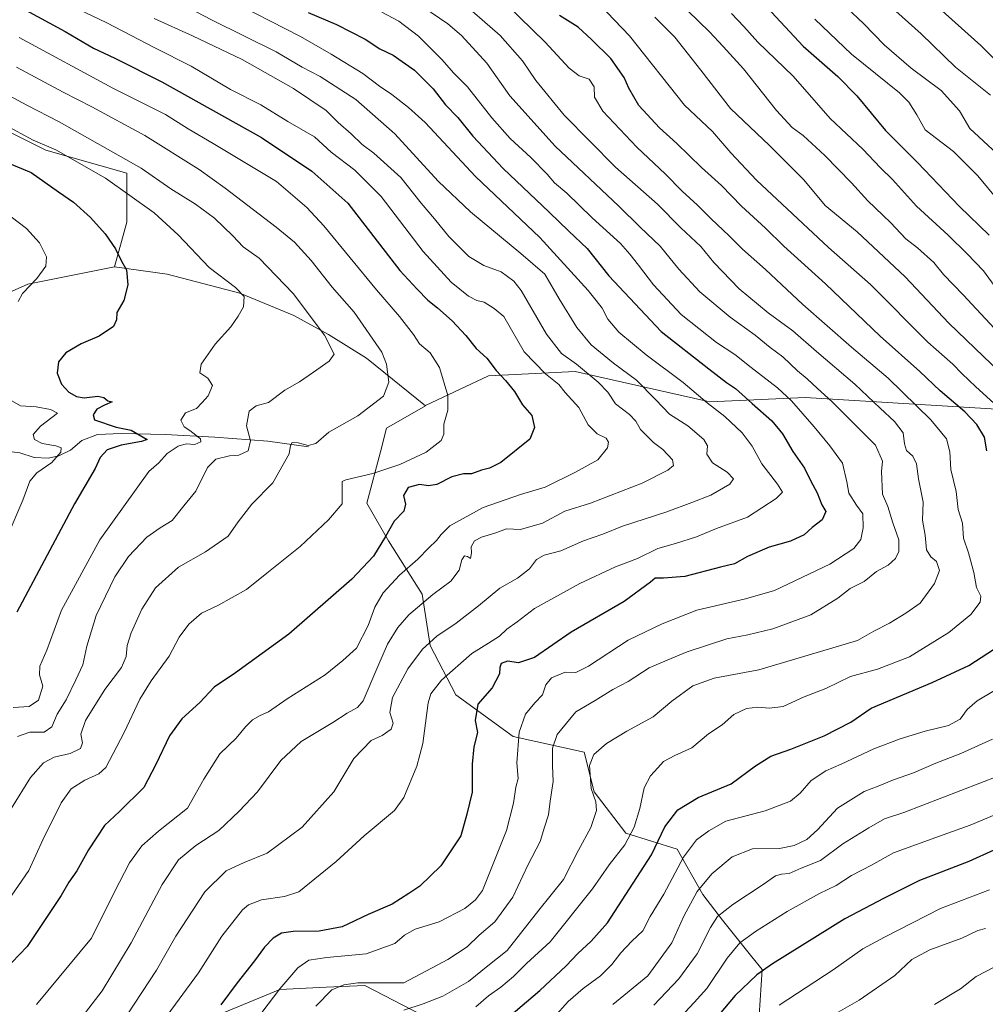
# Model space of a CAD drawing. Units: metres. Extents: x 627830 to 631283, y 4734243 to 4736620.
# Drawn here: x 628498 to 628822, y 4735092 to 4735422 of the extents above; entities that cross this region are included whole.
import ezdxf

# ---------------------------------------------------------------- set-up
doc = ezdxf.new("R2010")
doc.units = ezdxf.units.M
doc.header["$MEASUREMENT"] = 0
for name, color, linetype, lineweight in [('Arbolado forestal CxS', 92, 'Continuous', 0), ('Corriente natural lineal', 142, 'Continuous', 13), ('Curva de nivel maestra', 30, 'Continuous', 30), ('Curva de nivel normal', 30, 'Continuous', 0), ('Matorral CxS', 135, 'Continuous', 0), ('Pastizal CxS', 92, 'Continuous', 0)]:
    doc.layers.add(name, color=color, linetype=linetype, lineweight=lineweight)

msp = doc.modelspace()

# ---------------------------------------------------------------- linework, layer by layer
at = {"layer": 'Arbolado forestal CxS', "color": 92, "linetype": 'Continuous', "lineweight": 0}
for points in [[(628950.1373, 4735309.4019, 734.6352), (628935.7149, 4735319.1825, 731.5583), (628922.4324, 4735322.9005, 727.6603), (628914.6221, 4735325.0867, 724.8976), (628901.2841, 4735324.8039, 719.7766), (628888.6749, 4735320.0891, 713.7319), (628877.4287, 4735310.9561, 705.7), (628866.2495, 4735298.6483, 698.739), (628853.6803, 4735292.0285, 691.6672), (628834.6393, 4735290.9885, 683.3012), (628761.3353, 4735295.4613, 658.0372), (628729.3871, 4735294.0087, 646.3635), (628728.4662, 4735294.2169, 646.1573), (628684.3693, 4735304.1801, 634.8679), (628655.3253, 4735302.7275, 624.3426), (628634.2915, 4735292.7581, 618.1029), (628634.3122, 4735292.6545, 618.1071)], [(628745.6074, 4735083.5077, 705.4391), (628746.9303, 4735104.0129, 699.5719), (628743.4601, 4735108.3506, 697.2069), (628733.7011, 4735120.5494, 690.3327), (628727.0865, 4735129.1484, 685.7295), (628718.4876, 4735144.3619, 677.8957), (628701.2896, 4735149.6536, 669.1445), (628690.7063, 4735163.5443, 665.1623), (628687.399, 4735176.7735, 663.5807), (628663.5864, 4735182.0651, 654.1726), (628644.4041, 4735195.9558, 647.2833), (628635.8051, 4735212.4923, 639.8734), (628633.1594, 4735229.6902, 633.3509), (628621.9145, 4735247.5497, 625.096), (628614.6384, 4735260.1174, 621.7091), (628619.2686, 4735277.3153, 617.7911), (628621.253, 4735285.2529, 616.8004), (628634.3122, 4735292.6545, 618.1071), (628634.2915, 4735292.7581, 618.1029), (628655.3253, 4735302.7275, 624.3426), (628684.3693, 4735304.1801, 634.8679), (628728.4662, 4735294.2169, 646.1573), (628729.3871, 4735294.0087, 646.3635), (628761.3353, 4735295.4613, 658.0372), (628834.6393, 4735290.9885, 683.3012)], [(628634.3122, 4735292.6545, 618.1071), (628621.253, 4735285.2529, 616.8004), (628619.2686, 4735277.3153, 617.7911), (628614.6384, 4735260.1174, 621.7091), (628621.9145, 4735247.5497, 625.096), (628633.1594, 4735229.6902, 633.3509), (628635.8051, 4735212.4923, 639.8734), (628644.4041, 4735195.9558, 647.2833), (628663.5864, 4735182.0651, 654.1726), (628687.399, 4735176.7735, 663.5807), (628690.7063, 4735163.5443, 665.1623), (628701.2896, 4735149.6536, 669.1445), (628718.4876, 4735144.3619, 677.8957), (628727.0865, 4735129.1484, 685.7295), (628733.7011, 4735120.5494, 690.3327), (628743.4601, 4735108.3506, 697.2069), (628746.9303, 4735104.0129, 699.5719), (628745.6074, 4735083.5077, 705.4391)], [(628566.3519, 4735089.4608, 650.3364), (628585.5342, 4735097.3983, 654.5177), (628601.0584, 4735098.1204, 658.729), (628613.977, 4735098.7212, 659.8989), (628633.1594, 4735088.7993, 665.8075)], [(628633.1594, 4735088.7993, 665.8075), (628613.977, 4735098.7212, 659.8989), (628601.0584, 4735098.1204, 658.729), (628585.5342, 4735097.3983, 654.5177), (628566.3519, 4735089.4608, 650.3364)]]:
    msp.add_polyline3d(points, dxfattribs=at)
at = {"layer": 'Corriente natural lineal', "color": 142, "linetype": 'Continuous', "lineweight": 13}
msp.add_polyline3d([(628595.1201, 4735278.9901, 615.0422), (628581.5001, 4735280.8801, 612.2547), (628563.7301, 4735282.1901, 607.1597), (628547.1701, 4735283.0701, 603.4808), (628532.4001, 4735283.4101, 600.1761), (628524.5301, 4735283.0701, 598.5805), (628519.2201, 4735281.1401, 597.5202), (628515.4701, 4735277.8601, 596.2289), (628511.6201, 4735275.9101, 595.7374), (628508.1301, 4735275.2201, 595.2266), (628503.3601, 4735275.3601, 593.7677), (628498.5501, 4735277.0101, 591.5683), (628494.1701, 4735277.4901, 589.7993)], dxfattribs=at)
at = {"layer": 'Curva de nivel maestra', "color": 30, "linetype": 'Continuous', "lineweight": 30, "flags": 128}
for points, elevation in [([(628499.07, 4735425.8401), (628513.64, 4735417.9201), (628523.22, 4735412.3701), (628530.26, 4735409.0801), (628545.99, 4735401.0901), (628579.42, 4735382.5301), (628596.24, 4735371.1901), (628608.33, 4735360.5501), (628625.68, 4735337.9501), (628631.44, 4735331.7501), (628635.01, 4735328.0801), (628638.31, 4735325.5301), (628643.21, 4735321.1401), (628647.72, 4735316.2401), (628651.27, 4735311.8701), (628654.74, 4735308.6701), (628657.89, 4735304.5001), (628661.09, 4735301.2201), (628664.08, 4735297.4501), (628666.77, 4735293.0601), (628669.86, 4735289.4401), (628670.76, 4735285.4201), (628669.18, 4735281.5801), (628659.47, 4735273.6901), (628655.7, 4735271.8101), (628653.04, 4735271.1601), (628649.7, 4735269.9501), (628647.04, 4735269.9701), (628643.05, 4735268.9801), (628638.1, 4735266.3601), (628635.24, 4735265.9101), (628632.24, 4735266.4201), (628628.5, 4735265.3501), (628626.94, 4735262.7001), (628627.54, 4735259.8201), (628627, 4735257.4201), (628623.76, 4735254.0701), (628620.9, 4735248.9501), (628616.82, 4735242.3401), (628609.57, 4735234.7301), (628588.52, 4735216.2601), (628570.64, 4735203.3301), (628563.52, 4735198.5001), (628558.81, 4735193.4601), (628552.74, 4735187.9601), (628548.62, 4735182.3101), (628544.08, 4735172.6401), (628540.07, 4735164.9701), (628531.89, 4735156.9501), (628526.84, 4735152.2101), (628521.46, 4735144.0601), (628517.57, 4735137.0901), (628514.96, 4735133.3001), (628512.4, 4735128.8301), (628501, 4735111.7301), (628490.63, 4735101.0701)], 625), ([(628747.02, 4735427.6401), (628760.69, 4735413.0401), (628772.21, 4735402.9401), (628778.62, 4735396.4401), (628788.21, 4735384.7901), (628798.88, 4735374.1501), (628812.96, 4735359.3701), (628822.89, 4735349.7601)], 700), ([(628594.98, 4735424.3401), (628604.53, 4735420.3201), (628614.11, 4735415.3801), (628618.94, 4735412.2101), (628623.43, 4735410.0401), (628630.64, 4735405.0701), (628636.88, 4735398.8201), (628640.97, 4735393.4601), (628645.08, 4735389.2201), (628650.16, 4735382.9501), (628660.28, 4735372.1701), (628675.7, 4735357.4601), (628682.2, 4735351.1301), (628688.42, 4735345.3601), (628695.67, 4735336.2301), (628713.14, 4735317.5501), (628729.08, 4735305.0401), (628735.04, 4735300.5401), (628738.02, 4735298.5401), (628743.58, 4735293.4801), (628750.12, 4735287.7201), (628753.74, 4735283.3401), (628757.18, 4735277.4101), (628761.09, 4735271.8501), (628763.23, 4735267.4501), (628765.29, 4735263.5601), (628766.87, 4735259.5601), (628768.26, 4735257.3201), (628766.95, 4735254.5201), (628763.7, 4735251.9401), (628760.98, 4735249.5501), (628756.46, 4735247.3901), (628749.31, 4735245.3901), (628742.04, 4735242.2401), (628737.69, 4735239.8701), (628732.98, 4735238.7201), (628721.02, 4735235.5401), (628713.87, 4735235.0601), (628711.16, 4735235.0301), (628709.6, 4735233.6401), (628700.7, 4735227.2201), (628683.04, 4735216.9601), (628670.7, 4735208.4601), (628665.37, 4735206.6401), (628661.7, 4735207.2601), (628659.64, 4735206.4401), (628659.1, 4735205.1601), (628659, 4735203.0301), (628656.58, 4735198.3601), (628651.75, 4735192.8101), (628650.91, 4735187.3601), (628651.68, 4735183.3401), (628650.5, 4735178.6201), (628649.84, 4735172.7701), (628649.86, 4735163.4601), (628648.15, 4735156.0901), (628646.1, 4735148.7801), (628639.37, 4735138.8001), (628632.37, 4735131.9401), (628628.72, 4735129.4601), (628623.11, 4735125.9201), (628615.13, 4735122.4901), (628606.34, 4735118.3701), (628598.67, 4735116.9401), (628590.04, 4735116.8301), (628586.07, 4735116.2001), (628583.31, 4735114.5101), (628580.39, 4735111.4901), (628577.1, 4735106.9701), (628571.2, 4735099.6401), (628565.78, 4735092.2101)], 650), ([(628822.07, 4735277.6501), (628821.27, 4735282.1801), (628818.71, 4735286.4701), (628814.76, 4735290.6501), (628806.5, 4735297.7601), (628799.7, 4735304.1901), (628786.37, 4735316.0101), (628768.16, 4735333.5501), (628754.16, 4735346.1201), (628748, 4735352.1401), (628740, 4735359.4601), (628733.35, 4735366.4301), (628726.63, 4735372.4301), (628718.36, 4735380.4801), (628712.6, 4735385.6901), (628705.69, 4735393.1501), (628702.27, 4735398.9701), (628700.78, 4735402.5401), (628696.27, 4735408.8901), (628689.79, 4735415.2401), (628685.4, 4735419.3801), (628679.08, 4735423.3501)], 675), ([(628495.05, 4735373.8201), (628502.37, 4735370.7701), (628511.42, 4735364.2701), (628516.44, 4735360.8701), (628522.19, 4735355.7401), (628527.12, 4735350.2801), (628530.5, 4735345.2101), (628532.56, 4735341.1601), (628534.22, 4735338.1601), (628534.63, 4735333.1801), (628533.31, 4735327.9001), (628531.02, 4735323.9401), (628530.92, 4735321.4901), (628529.82, 4735319.2701), (628525.02, 4735315.9701), (628519.09, 4735313.4201), (628513.94, 4735310.4101), (628511.44, 4735307.4201), (628511.04, 4735303.6401), (628512.48, 4735299.8901), (628514.91, 4735297.3101), (628517.46, 4735295.8001), (628520.08, 4735295.3701), (628524.59, 4735295.9501), (628526.64, 4735295.4801), (628527.95, 4735294.3301), (628529.44, 4735293.9901), (628526.82, 4735292.9101), (628524.33, 4735291.5601), (628523.08, 4735289.6401), (628523.5, 4735287.9701), (628530.74, 4735285.6001), (628535.74, 4735284.5901), (628541.08, 4735281.4801), (628539.27, 4735280.7201), (628532.39, 4735279.5601), (628527.74, 4735277.9301), (628525.46, 4735275.3801), (628523.74, 4735271.7401), (628516.8, 4735259.8501), (628497.56, 4735223.6401)], 600), ([(628662.15, 4735088.2601), (628672.48, 4735097.0001), (628681.34, 4735105.2601), (628685.24, 4735109.4301), (628689.67, 4735113.5001), (628695.14, 4735119.6801), (628709.94, 4735142.4101), (628714.39, 4735151.8201), (628718.66, 4735157.4401), (628725.56, 4735161.6401), (628736.57, 4735166.1901), (628744.74, 4735172.1901), (628749.8, 4735175.4601), (628756.49, 4735177.8001), (628767.69, 4735182.2101), (628776.63, 4735186.8201), (628783.37, 4735191.4701), (628803.84, 4735200.1401), (628816.03, 4735205.8501), (628826.59, 4735212.6101)], 675), ([(628824.45, 4735143.9801), (628816.03, 4735140.2501), (628799.57, 4735133.8701), (628787.7, 4735127.9701), (628774.57, 4735120.9701), (628750.42, 4735105.9901), (628745.11, 4735102.2801), (628737.84, 4735095.3701), (628725.4, 4735080.5201)], 700)]:
    msp.add_lwpolyline(points, dxfattribs=dict(at, elevation=elevation))
at = {"layer": 'Curva de nivel normal', "color": 30, "linetype": 'Continuous', "lineweight": 0, "flags": 128}
for points, elevation in [([(628544.48, 4735431.4101), (628562.86, 4735421.8001), (628584.27, 4735411.2101), (628593.02, 4735406.0201), (628599, 4735402.8801), (628610.92, 4735395.2601), (628624, 4735383.7701), (628638.53, 4735367.9301), (628649.35, 4735357.5601), (628666.13, 4735343.6701), (628674.17, 4735336.7701), (628679.05, 4735328.4801), (628684.92, 4735318.9401), (628689.72, 4735313.1601), (628697.22, 4735306.9601), (628704.9, 4735301.2401), (628711.36, 4735294.7001), (628715.88, 4735289.8701), (628722.06, 4735286.0101), (628727.44, 4735281.4601), (628728.64, 4735279.2701), (628728.44, 4735276.5001), (628730.26, 4735273.6401), (628735.16, 4735270.4501), (628737.37, 4735268.2201), (628736.1, 4735266.5001), (628729.7, 4735262.8501), (628723.37, 4735260.3801), (628715.04, 4735257.2601), (628700.17, 4735252.4601), (628693.56, 4735249.7101), (628687.12, 4735247.4801), (628679.52, 4735244.2101), (628674, 4735242.7501), (628671.42, 4735241.2501), (628669.05, 4735238.1801), (628665.04, 4735234.9901), (628659.17, 4735231.6401), (628652.06, 4735225.7601), (628644.5, 4735219.9701), (628638.06, 4735215.6401), (628633.26, 4735211.3101), (628628.39, 4735204.6401), (628623.26, 4735195.0701), (628622.31, 4735190.1001), (628623.43, 4735186.5501), (628622.83, 4735184.5001), (628619.79, 4735182.3701), (628616.06, 4735180.6901), (628610.34, 4735174.6401), (628603.55, 4735163.5601), (628593.03, 4735151.6401), (628581.32, 4735142.9401), (628573.56, 4735139.8401), (628567.54, 4735137.1301), (628560.41, 4735130.0201), (628550.77, 4735115.2501), (628544.29, 4735103.8301), (628534.44, 4735088.8801)], 640), ([(628567.07, 4735429.3401), (628592.4, 4735416.3301), (628602.76, 4735410.3701), (628613.32, 4735403.9201), (628618.88, 4735399.6401), (628623.02, 4735396.9101), (628628.57, 4735392.5601), (628634.13, 4735387.5601), (628651, 4735369.4801), (628672.51, 4735349.0201), (628688.74, 4735331.3301), (628691.33, 4735327.8901), (628693.4, 4735325.3601), (628695.28, 4735321.7201), (628698.91, 4735317.3001), (628708.16, 4735309.7701), (628720.53, 4735300.5501), (628728.55, 4735293.6901), (628734.41, 4735289.1501), (628740.25, 4735283.6901), (628743.55, 4735279.2401), (628746.85, 4735273.2701), (628752.1, 4735266.5001), (628753.68, 4735263.8401), (628751.58, 4735261.6901), (628742.07, 4735255.3801), (628731.6, 4735251.6301), (628724.9, 4735248.8501), (628717.88, 4735246.5901), (628711.98, 4735245.0001), (628705.22, 4735241.6501), (628697.89, 4735238.7701), (628685.91, 4735233.2801), (628670.74, 4735224.8801), (628664.97, 4735220.3801), (628661.51, 4735217.9201), (628659, 4735215.6101), (628655.36, 4735213.2201), (628649.8, 4735209.7601), (628639.67, 4735200.9401), (628636.04, 4735196.3301), (628635.15, 4735193.3101), (628633.39, 4735179.6401), (628631.36, 4735172.1401), (628627.04, 4735161.6401), (628623.88, 4735157.2601), (628613.7, 4735148.8101), (628604.36, 4735140.2001), (628591.84, 4735130.0801), (628587.11, 4735128.4501), (628579.34, 4735127.3801), (628575.05, 4735125.6901), (628573.04, 4735124.0501), (628566.14, 4735115.2401), (628558.33, 4735102.9701), (628546.58, 4735086.9601)], 645), ([(628597.52, 4735091.8001), (628602.98, 4735097.2201), (628606.96, 4735098.9501), (628611.64, 4735099.6201), (628627.04, 4735099.6401), (628641.78, 4735107.4001), (628648.23, 4735111.6401), (628652.22, 4735115.5601), (628657.52, 4735120.0101), (628663.52, 4735128.2301), (628668.56, 4735138.9401), (628672.64, 4735146.8601), (628674.04, 4735151.6701), (628675.38, 4735155.8601), (628675.95, 4735160.3601), (628676.96, 4735166.9701), (628676.76, 4735172.1901), (628676.74, 4735178.1301), (628678.38, 4735182.7501), (628684.56, 4735190.2801), (628691.08, 4735194.1001), (628697, 4735197.7901), (628702.12, 4735200.4301), (628709.16, 4735204.9601), (628715.09, 4735207.6001), (628721.8, 4735210.4001), (628735.09, 4735214.7601), (628742.17, 4735216.1101), (628750.54, 4735218.0901), (628763.26, 4735222.7501), (628772.26, 4735228.3601), (628776.38, 4735231.5101), (628781.08, 4735233.8701), (628785.19, 4735237.2201), (628789.06, 4735239.3801), (628791.54, 4735241.5801), (628792.64, 4735243.9501), (628792.68, 4735247.8901), (628790.67, 4735253.5801), (628788.93, 4735259.0201), (628787.18, 4735263.1601), (628786.82, 4735270.7301), (628787.2, 4735274.1701), (628784.8, 4735279.5101), (628770.26, 4735294.1601), (628765.42, 4735298.5101), (628762, 4735301.7201), (628758.77, 4735304.3701), (628753.85, 4735309.1201), (628749.65, 4735312.2501), (628744.53, 4735316.3001), (628736.2, 4735322.3301), (628726.04, 4735330.8201), (628719, 4735338.4601), (628712.83, 4735346.1801), (628706.15, 4735352.5201), (628698.97, 4735359.5001), (628677.65, 4735379.6401), (628662.51, 4735396.3801), (628654.76, 4735407.3601), (628646.33, 4735416.6001), (628641.79, 4735420.5601), (628628.1, 4735429.8701)], 660), ([(628644.64, 4735429.4201), (628659.3, 4735416.6501), (628666.76, 4735408.1101), (628671.16, 4735401.5201), (628680.7, 4735390.0001), (628697.82, 4735372.5101), (628711.88, 4735360.2201), (628719.7, 4735352.2801), (628726.4, 4735346.0501), (628730.73, 4735340.6201), (628739.24, 4735331.8401), (628748.91, 4735323.8401), (628757.17, 4735317.8401), (628765.08, 4735310.8601), (628777.96, 4735299.9101), (628786.38, 4735291.8701), (628791.18, 4735287.4801), (628794.11, 4735283.6201), (628794.54, 4735279.9701), (628795.27, 4735277.6901), (628797.39, 4735275.8401), (628798.59, 4735273.2601), (628799.23, 4735268.2601), (628800.81, 4735260.4101), (628800.56, 4735254.4201), (628801.5, 4735249.4501), (628801.94, 4735244.5101), (628803.41, 4735242.1101), (628805.27, 4735240.5701), (628806.32, 4735237.6001), (628804.64, 4735233.2601), (628799.82, 4735226.7101), (628794.99, 4735223.3101), (628789.5, 4735219.9701), (628784.26, 4735217.3101), (628778.82, 4735214.1201), (628745.86, 4735204.3101), (628730.92, 4735201.5901), (628723.76, 4735198.9901), (628716.69, 4735193.8101), (628710.43, 4735188.6501), (628701.63, 4735183.8101), (628694.87, 4735179.6401), (628690.56, 4735175.9701), (628689.2, 4735172.3101), (628689.7, 4735164.6701), (628691.22, 4735160.1401), (628691.45, 4735157.2501), (628689.64, 4735151.5301), (628685.44, 4735143.9701), (628680.4, 4735134.1401), (628672.24, 4735123.9701), (628661.58, 4735110.3901), (628655.18, 4735105.3201), (628648.7, 4735100.0101), (628640.04, 4735095.1601), (628633.44, 4735092.6201), (628626.98, 4735090.4901)], 665), ([(628718.37, 4735428.5801), (628729.31, 4735417.8901), (628733.93, 4735412.9401), (628740.64, 4735405.4601), (628751.67, 4735391.5001), (628757.02, 4735385.8501), (628760.64, 4735383.1701), (628767.88, 4735376.5001), (628776.78, 4735367.3501), (628782.33, 4735361.2801), (628789.82, 4735354.0601), (628795.02, 4735348.5601), (628798.86, 4735345.5601), (628804.39, 4735340.6201), (628807.57, 4735336.6501), (628814.22, 4735329.8701), (628826.1, 4735316.9701)], 690), ([(628801.8, 4735429.8101), (628820.15, 4735413.2301), (628830.1, 4735403.0901)], 720), ([(628518.08, 4735425.4301), (628527.63, 4735420.8501), (628543.7, 4735412.4501), (628555.85, 4735406.3201), (628568.99, 4735398.6001), (628579.21, 4735393.4301), (628588.22, 4735387.8301), (628597.14, 4735382.6601), (628602.66, 4735377.6001), (628610.62, 4735371.5501), (628619.39, 4735362.7201), (628633.46, 4735344.3201), (628642.89, 4735334.0801), (628648.68, 4735329.3901), (628651.42, 4735327.9301), (628653.91, 4735327.4301), (628657.24, 4735325.3001), (628660.49, 4735322.5401), (628667.25, 4735310.7501), (628674.46, 4735303.4301), (628678.86, 4735299.7801), (628681.03, 4735297.1101), (628685.6, 4735292.1601), (628688.75, 4735286.3701), (628691.7, 4735283.3701), (628694.76, 4735281.8601), (628695.52, 4735280.5701), (628695.15, 4735278.6901), (628691.98, 4735274.5801), (628684.52, 4735270.5401), (628674.36, 4735265.4901), (628666.02, 4735263.0301), (628653.52, 4735258.6801), (628642.36, 4735252.5701), (628639.55, 4735249.6401), (628637.99, 4735247.6201), (628635.35, 4735245.2101), (628631.72, 4735241.3801), (628625.57, 4735236.0501), (628620.12, 4735230.0801), (628617.32, 4735225.3101), (628615.1, 4735219.1401), (628611.22, 4735211.6301), (628606.65, 4735207.4701), (628600.73, 4735202.6401), (628587.96, 4735194.6401), (628581.78, 4735190.2401), (628578.94, 4735189.0501), (628576.34, 4735187.5801), (628574.02, 4735185.3101), (628570.88, 4735181.5201), (628565.46, 4735176.2101), (628560.12, 4735167.8001), (628554.68, 4735158.0401), (628544.98, 4735150.3101), (628539.4, 4735145.4101), (628535.23, 4735139.7201), (628530.16, 4735130.0601), (628522.56, 4735114.5801), (628504.1, 4735092.3701)], 630), ([(628661.39, 4735426.9901), (628674.32, 4735414.3701), (628682.36, 4735405.6801), (628685.7, 4735403.1501), (628689, 4735402.0001), (628690.76, 4735399.4201), (628690.83, 4735395.9601), (628693.59, 4735391.3201), (628705.03, 4735379.3001), (628714.62, 4735370.2201), (628720.21, 4735364.4801), (628725.25, 4735359.8801), (628729.86, 4735355.2301), (628735.94, 4735349.5701), (628740.3, 4735345.1601), (628748.04, 4735338.2801), (628760.56, 4735326.5601), (628776.8, 4735312.3601), (628789.06, 4735301.9101), (628803.34, 4735288.0001), (628808.61, 4735281.6401), (628809.71, 4735277.3301), (628810.04, 4735271.3901), (628811.81, 4735263.9901), (628812.55, 4735257.9701), (628813.97, 4735253.3801), (628814.29, 4735248.3801), (628815.94, 4735243.5501), (628817.78, 4735236.8901), (628818.65, 4735231.9301), (628820.05, 4735228.9801), (628819.9, 4735227.0201), (628816.79, 4735222.8301), (628809.34, 4735216.8301), (628796.18, 4735208.6501), (628785.52, 4735204.5901), (628776.5, 4735202.1101), (628768.26, 4735198.1401), (628760.99, 4735195.2801), (628754, 4735192.1301), (628749.37, 4735191.5001), (628745.44, 4735191.9001), (628741.66, 4735191.4001), (628737.49, 4735189.3901), (628733.55, 4735185.9901), (628729.01, 4735182.9501), (628723.35, 4735178.2401), (628717.7, 4735175.6701), (628713.87, 4735173.6501), (628712.03, 4735171.5201), (628709.51, 4735168.8301), (628707.4, 4735164.8601), (628706.02, 4735157.9701), (628704.06, 4735151.6801), (628700.94, 4735145.8001), (628695.76, 4735139.0401), (628690.1, 4735131.1001), (628676, 4735113.2901), (628668.12, 4735106.0801), (628663.72, 4735101.7001), (628659.46, 4735098.1001), (628655.3, 4735095.2901), (628651.08, 4735091.5901)], 670), ([(628692.55, 4735427.0501), (628702.51, 4735416.5201), (628720.95, 4735393.3601), (628730.28, 4735384.4601), (628736.41, 4735377.3301), (628745.07, 4735368.2401), (628769.14, 4735345.6801), (628783.19, 4735333.2701), (628802.38, 4735314.0301), (628810.7, 4735306.6701), (628813.72, 4735303.4601), (628818.44, 4735299.0501), (628826.92, 4735291.3601)], 680), ([(628833.11, 4735369.9901), (628816.42, 4735385.5201), (628812.95, 4735391.4101), (628806.8, 4735398.2001), (628796.75, 4735405.7101), (628787.78, 4735413.5501), (628780.94, 4735420.5401), (628775.03, 4735426.1201)], 710), ([(628543.53, 4735422.2901), (628556.3, 4735416.5501), (628572.92, 4735408.5401), (628590.12, 4735398.8401), (628601.04, 4735391.5501), (628605.06, 4735387.5401), (628609.36, 4735383.7601), (628613.07, 4735380.1901), (628616.94, 4735377.2201), (628625.98, 4735369.0801), (628632.84, 4735360.4701), (628637.25, 4735355.2901), (628642.04, 4735349.3401), (628648.77, 4735342.6901), (628653.78, 4735339.6601), (628659.64, 4735337.5601), (628663.85, 4735334.4501), (628666.32, 4735331.2601), (628674.74, 4735316.6701), (628679.75, 4735310.2601), (628684.8, 4735306.6801), (628692.09, 4735300.6001), (628695.28, 4735297.2201), (628697.83, 4735293.4001), (628702.54, 4735289.7901), (628704.6, 4735287.5501), (628706.22, 4735284.7301), (628710.56, 4735280.4101), (628713.73, 4735278.0401), (628716.97, 4735274.5701), (628717.25, 4735272.7101), (628715.31, 4735271.1401), (628706.79, 4735266.8201), (628689.47, 4735260.1501), (628680.89, 4735257.4401), (628673.37, 4735253.4101), (628666.04, 4735251.3601), (628661.42, 4735251.5801), (628657.43, 4735250.1201), (628653.06, 4735248.7901), (628650.7, 4735247.4701), (628649.56, 4735245.5301), (628649.69, 4735243.4701), (628649.28, 4735241.5701), (628648.34, 4735242.3101), (628647.36, 4735242.4801), (628646.45, 4735241.1401), (628645.5, 4735237.7101), (628642.78, 4735234.0301), (628636.7, 4735229.5401), (628628.7, 4735222.8001), (628625.04, 4735218.5601), (628621.61, 4735212.8801), (628618.37, 4735205.4601), (628613.4, 4735193.9201), (628611.47, 4735191.7301), (628608.07, 4735189.8101), (628603.31, 4735186.6801), (628592.66, 4735180.3101), (628585.83, 4735174.0301), (628578.06, 4735163.5501), (628571.93, 4735157.0901), (628565.1, 4735150.5301), (628557.38, 4735145.5501), (628551.66, 4735140.7101), (628546.18, 4735132.4801), (628535.74, 4735112.9401), (628526.04, 4735096.9601), (628518.29, 4735086.7801)], 635), ([(628619.66, 4735424.4101), (628625.37, 4735421.4701), (628631.98, 4735416.4401), (628639.81, 4735408.4401), (628643.65, 4735404.0801), (628648.37, 4735399.4601), (628656.49, 4735389.1101), (628662.61, 4735382.1501), (628669.55, 4735375.7601), (628674.96, 4735370.2601), (628677.48, 4735367.3601), (628681.6, 4735363.8701), (628690, 4735355.6101), (628699.52, 4735346.9901), (628702.62, 4735343.4101), (628705.58, 4735339.7901), (628710.52, 4735333.2401), (628719.81, 4735323.2301), (628731.7, 4735313.9201), (628737.73, 4735309.8201), (628743.2, 4735305.4701), (628752.11, 4735298.7101), (628756.73, 4735294.3701), (628764.32, 4735285.6401), (628769.54, 4735279.3101), (628773.8, 4735273.5501), (628775.31, 4735267.3001), (628775.94, 4735263.5201), (628778.53, 4735259.4701), (628780.58, 4735256.5901), (628780.78, 4735251.9001), (628779.95, 4735247.9701), (628777.58, 4735244.9701), (628769.56, 4735239.7301), (628751.04, 4735230.9401), (628741.37, 4735228.1301), (628725.07, 4735224.3201), (628713.48, 4735219.7601), (628702.12, 4735214.2301), (628688.81, 4735205.5501), (628684.57, 4735203.4501), (628681.03, 4735203.5601), (628676.46, 4735201.7201), (628674.56, 4735199.3101), (628673.46, 4735195.9701), (628670.86, 4735193.3101), (628667.76, 4735189.5101), (628665.58, 4735183.4401), (628664.82, 4735173.1701), (628665.28, 4735167.9701), (628664.54, 4735165.0701), (628663.73, 4735159.6901), (628661.35, 4735150.5901), (628653.38, 4735130.5001), (628651.04, 4735127.4201), (628647.4, 4735124.5301), (628638.82, 4735120.0401), (628630.76, 4735117.5101), (628627.25, 4735115.5501), (628623.98, 4735112.8001), (628614.37, 4735109.3501), (628601.31, 4735108.0401), (628595.26, 4735107.1301), (628591.52, 4735104.5801), (628585.49, 4735097.5601), (628579.47, 4735089.6301)], 655), ([(628710.98, 4735422.7101), (628717.66, 4735416.1201), (628726.4, 4735405.0701), (628736.35, 4735392.2101), (628749.39, 4735379.7901), (628760.92, 4735368.3401), (628768.01, 4735359.7801), (628778.67, 4735350.8801), (628794.76, 4735335.8301), (628809.36, 4735320.3201), (628820.97, 4735309.2201), (628825.95, 4735304.5601)], 685), ([(628736.68, 4735423.9701), (628740.84, 4735419.6601), (628745.48, 4735414.3901), (628757.31, 4735403.0401), (628769.66, 4735388.8801), (628780.56, 4735378.5601), (628786.54, 4735372.3901), (628790.51, 4735368.4301), (628798.58, 4735359.5401), (628809.18, 4735349.7801), (628815.53, 4735343.5101), (628820.97, 4735337.8701), (628825.41, 4735331.6801)], 695), ([(628764.5, 4735422.1001), (628776.8, 4735410.4101), (628792.86, 4735397.4901), (628796.01, 4735394.3401), (628798.67, 4735390.0301), (628801.5, 4735385.0301), (628810.95, 4735377.8601), (628819.06, 4735369.6601), (628826.1, 4735361.1701)], 705), ([(628791.6, 4735424.8201), (628800.12, 4735417.1901), (628811.59, 4735406.0401), (628823.35, 4735396.6301)], 715), ([(628498.26, 4735415.9601), (628529.69, 4735398.9601), (628547.31, 4735390.1401), (628554.89, 4735385.3901), (628563.24, 4735380.5301), (628571, 4735375.7801), (628584.4, 4735367.8001), (628594.54, 4735359.0501), (628600.22, 4735352.9401), (628617.87, 4735331.4801), (628625.54, 4735322.5401), (628630.22, 4735316.5301), (628632.3, 4735313.4401), (628635.85, 4735310.4101), (628638.91, 4735305.5101), (628641.71, 4735296.1901), (628641.78, 4735291.2401), (628640.42, 4735286.5701), (628640.44, 4735283.2401), (628639.46, 4735281.0901), (628634.51, 4735277.1401), (628625.7, 4735273.0501), (628616.7, 4735270.0901), (628607.56, 4735267.9001), (628606.39, 4735267.3901), (628606.44, 4735265.6501), (628606.44, 4735259.8801), (628601.84, 4735254.5701), (628592.32, 4735245.6401), (628581.22, 4735236.6401), (628574.33, 4735231.2001), (628564.76, 4735225.9001), (628559.27, 4735223.3201), (628555.03, 4735219.6701), (628551.82, 4735215.3101), (628548.49, 4735208.9701), (628542.5, 4735200.6901), (628538.73, 4735194.5001), (628533.43, 4735183.3601), (628527.32, 4735171.6401), (628524.93, 4735169.5601), (628520.27, 4735167.4401), (628515.75, 4735164.5701), (628512.37, 4735159.8201), (628506.24, 4735147.4801), (628501.53, 4735137.1801), (628494.58, 4735127.1901)], 620), ([(628497.39, 4735405.9901), (628513, 4735397.6101), (628522.65, 4735392.8001), (628540.32, 4735383.1101), (628558.55, 4735371.7801), (628567.28, 4735365.5501), (628584.32, 4735352.4801), (628590.48, 4735347.4401), (628596, 4735341.3001), (628603.02, 4735332.3901), (628610.45, 4735324.0801), (628619.61, 4735310.7001), (628621.21, 4735306.6801), (628621.96, 4735300.6501), (628620.19, 4735295.9701), (628611.64, 4735289.3101), (628601.98, 4735283.9301), (628597.53, 4735280.0401), (628595.04, 4735279.4001), (628591.7, 4735280.3401), (628589.63, 4735280.4401), (628589.08, 4735279.3801), (628588.65, 4735276.6401), (628583.2, 4735266.9301), (628576.2, 4735259.7401), (628571.53, 4735253.8701), (628568.22, 4735249.1201), (628560.63, 4735243.8601), (628551.58, 4735238.7001), (628543.97, 4735231.8401), (628539.32, 4735224.6901), (628535.73, 4735216.7401), (628534.48, 4735212.4501), (628534.15, 4735208.8001), (628532.52, 4735205.1801), (628527, 4735197.7601), (628520.45, 4735187.3601), (628518.89, 4735182.7901), (628519.5, 4735179.9201), (628518.86, 4735178.0401), (628515.4, 4735176.3601), (628510.01, 4735175.1601), (628506.45, 4735173.2501), (628502.12, 4735168.3701), (628495.77, 4735158.0801)], 615), ([(628489.16, 4735399.6101), (628500.86, 4735393.2601), (628511.71, 4735387.7401), (628539.16, 4735372.2801), (628549.01, 4735365.3401), (628557.34, 4735360.2001), (628563.65, 4735355.5401), (628569.79, 4735349.5401), (628573.3, 4735345.8501), (628578.62, 4735342.1601), (628589.98, 4735330.2801), (628600.44, 4735316.3901), (628603.66, 4735309.9301), (628602.07, 4735307.6901), (628596.76, 4735303.9101), (628592.06, 4735300.7501), (628587.21, 4735297.9801), (628581.7, 4735293.8601), (628577.66, 4735292.7401), (628575.26, 4735290.9101), (628574.36, 4735286.0101), (628575.76, 4735280.9901), (628574.91, 4735277.6801), (628571.86, 4735276.1801), (628568.74, 4735275.9201), (628564.12, 4735274.8701), (628561.36, 4735272.0601), (628557.44, 4735264.1901), (628553.35, 4735259.2001), (628549.5, 4735254.3701), (628545.44, 4735251.8901), (628540.97, 4735248.7001), (628534.86, 4735242.2801), (628530.34, 4735235.5001), (628524.1, 4735222.5101), (628520.89, 4735212.2801), (628519.66, 4735205.9701), (628517.28, 4735200.9701), (628514.04, 4735194.3101), (628511.07, 4735189.4801), (628509.27, 4735185.2601), (628506.7, 4735183.4801), (628501.89, 4735183.5001), (628497.78, 4735182.0801)], 610), ([(628493.5, 4735386.7701), (628503.04, 4735381.6401), (628510.52, 4735378.4101), (628527.18, 4735368.8701), (628543.47, 4735357.2601), (628551.55, 4735349.9701), (628561.9, 4735338.9701), (628570.65, 4735332.3101), (628573.54, 4735329.3101), (628573.42, 4735325.8301), (628571.55, 4735322.7301), (628569.18, 4735319.1601), (628563.91, 4735313.3101), (628559.24, 4735306.6401), (628558.72, 4735303.7001), (628561.44, 4735301.9301), (628562.98, 4735299.5401), (628561.59, 4735296.0601), (628559.56, 4735293.8101), (628557.63, 4735291.8401), (628553.92, 4735290.3601), (628552.38, 4735287.8901), (628553.57, 4735285.6301), (628555.37, 4735284.4001), (628558.95, 4735281.6901), (628559.06, 4735280.6701), (628557.12, 4735279.7301), (628554.15, 4735279.9501), (628551.48, 4735279.2501), (628547.79, 4735276.7101), (628545.04, 4735273.6501), (628541.7, 4735270.6701), (628525.35, 4735247.8401), (628512.51, 4735224.3201), (628507.53, 4735210.9401), (628505.27, 4735205.5401), (628505.12, 4735202.7201), (628506.17, 4735198.8601), (628504.78, 4735194.2201), (628501.7, 4735192.0201), (628496.35, 4735191.7801)], 605), ([(628493.25, 4735357.7701), (628500.8, 4735352.0301), (628505.13, 4735347.2301), (628507.42, 4735342.5801), (628507.24, 4735339.3901), (628504.18, 4735335.3101), (628499.46, 4735330.3101), (628498.02, 4735327.6401)], 595), ([(628495.8, 4735294.4101), (628498.78, 4735292.7201), (628504, 4735292.3901), (628508.75, 4735291.4801), (628511.17, 4735290.2501), (628505.46, 4735285.8701), (628502.99, 4735283.1301), (628503.47, 4735281.4601), (628506.01, 4735280.1201), (628510.56, 4735279.3201), (628512.37, 4735278.6901), (628512.19, 4735277.1701), (628509.22, 4735273.7001), (628504.2, 4735270.3101), (628501.86, 4735267.5201), (628499.48, 4735261.0801), (628494.24, 4735248.8401)], 595), ([(628824.66, 4735197.3801), (628818.88, 4735193.9801), (628815.5, 4735191.0601), (628813.17, 4735187.8801), (628809.24, 4735185.7001), (628801.45, 4735183.8401), (628793.14, 4735181.2801), (628784.33, 4735177.8601), (628773.34, 4735172.7601), (628768.25, 4735170.5801), (628763.35, 4735167.3601), (628759.64, 4735163.0901), (628756.37, 4735160.4401), (628747.89, 4735157.1401), (628734.78, 4735153.6801), (628729.12, 4735150.4901), (628724.95, 4735147.4401), (628720.56, 4735141.6201), (628713.97, 4735129.2301), (628709.47, 4735121.8001), (628706.96, 4735117.0301), (628703.31, 4735113.4901), (628699.62, 4735109.6401), (628696.62, 4735105.7201), (628692.8, 4735101.9401), (628686.98, 4735097.7201), (628681.96, 4735093.3101), (628677.24, 4735087.9701)], 680), ([(628824.02, 4735181.1201), (628813.4, 4735176.3201), (628805, 4735173.0801), (628797.54, 4735169.8801), (628790.93, 4735167.5401), (628785.76, 4735165.4601), (628781.02, 4735163.6701), (628772.1, 4735158.0001), (628765.48, 4735150.7701), (628761.91, 4735147.5801), (628757.65, 4735145.5401), (628752.72, 4735144.6001), (628743.69, 4735144.4201), (628736.92, 4735141.7101), (628730.04, 4735136.0801), (628725.2, 4735130.2101), (628720.71, 4735121.8601), (628716.73, 4735112.9701), (628708.64, 4735101.9701), (628696.92, 4735092.3101)], 685), ([(628832.53, 4735171.3301), (628807.08, 4735161.4901), (628794.36, 4735156.5801), (628787.84, 4735154.4501), (628782.58, 4735151.4601), (628773.95, 4735146.1501), (628766.47, 4735140.5101), (628759.97, 4735138.0101), (628756.01, 4735136.1401), (628753.45, 4735135.9601), (628751.35, 4735135.4201), (628747.28, 4735132.5201), (628737.06, 4735125.7701), (628732, 4735121.8401), (628729.62, 4735118.1601), (628725.17, 4735109.2901), (628719.04, 4735100.9001), (628710.7, 4735092.1701)], 690), ([(628834.37, 4735159.8801), (628816.56, 4735152.3101), (628807.45, 4735149.1001), (628790.9, 4735143.0801), (628783.52, 4735138.9901), (628776.8, 4735135.5001), (628771.66, 4735132.2001), (628766.06, 4735129.4601), (628755.34, 4735123.4901), (628744.7, 4735116.8101), (628739.5, 4735113.0001), (628735.23, 4735107.8901), (628728.36, 4735097.6701), (628724.2, 4735092.9801), (628718.14, 4735086.5101)], 695), ([(628823.04, 4735130.7401), (628806.58, 4735124.5101), (628787.86, 4735114.8701), (628780.58, 4735111.0101), (628770.7, 4735103.9101), (628752.6, 4735092.1201)], 705), ([(628760.68, 4735083.1401), (628779.37, 4735093.8201), (628791.37, 4735102.0801), (628797.04, 4735107.4401), (628803.04, 4735110.6101), (628813.7, 4735114.5101), (628819.04, 4735117.1401), (628821.66, 4735117.7301)], 710), ([(628850.04, 4735118.0201), (628818.5, 4735101.7301), (628813.26, 4735097.6401), (628804.56, 4735092.3101)], 715)]:
    msp.add_lwpolyline(points, dxfattribs=dict(at, elevation=elevation))
at = {"layer": 'Matorral CxS', "color": 135, "linetype": 'Continuous', "lineweight": 0}
for points in [[(628468.8011, 4735399.3491, 606.4859), (628492.6809, 4735385.5559, 605.3533), (628507.2027, 4735378.2899, 605.0962), (628534.3813, 4735370.5197, 608.8227), (628534.3809, 4735354.1095, 602.4921), (628530.2387, 4735339.1987, 599.3024)], [(628492.6809, 4735385.5559, 605.3533), (628507.2027, 4735378.2899, 605.0962), (628534.3813, 4735370.5197, 608.8227), (628534.3809, 4735354.1095, 602.4921), (628530.2387, 4735339.1987, 599.3024), (628501.2455, 4735333.4005, 594.874), (628478.8793, 4735323.4603, 592.7964)], [(628530.2387, 4735339.1987, 599.3024), (628501.2455, 4735333.4005, 594.874), (628478.8793, 4735323.4603, 592.7964), (628476.3937, 4735307.7213, 594.7677), (628472.2515, 4735289.4973, 589.5388), (628464.2794, 4735268.9985, 585.2311)]]:
    msp.add_polyline3d(points, dxfattribs=at)
at = {"layer": 'Pastizal CxS', "color": 92, "linetype": 'Continuous', "lineweight": 0}
for points in [[(628468.8011, 4735399.3491, 606.4859), (628492.6809, 4735385.5559, 605.3533), (628507.2027, 4735378.2899, 605.0962), (628534.3813, 4735370.5197, 608.8227), (628534.3809, 4735354.1095, 602.4921), (628530.2387, 4735339.1987, 599.3024)], [(628834.6393, 4735290.9885, 683.3012), (628761.3353, 4735295.4613, 658.0372), (628729.3871, 4735294.0087, 646.3635), (628728.4662, 4735294.2169, 646.1573), (628684.3693, 4735304.1801, 634.8679), (628655.3253, 4735302.7275, 624.3426), (628634.2915, 4735292.7581, 618.1029), (628634.3122, 4735292.6545, 618.1071), (628634.3045, 4735292.6586, 618.1055), (628614.5061, 4735308.6685, 613.3059), (628601.8061, 4735316.606, 610.7792), (628590.1644, 4735322.9561, 608.6216), (628572.1727, 4735330.3644, 605.7129), (628547.831, 4735336.7144, 602.7171), (628530.2387, 4735339.1987, 599.3024), (628534.3809, 4735354.1095, 602.4921), (628534.3813, 4735370.5197, 608.8227), (628507.2027, 4735378.2899, 605.0962), (628492.6809, 4735385.5559, 605.3533)], [(628530.2387, 4735339.1987, 599.3024), (628501.2455, 4735333.4005, 594.874), (628478.8793, 4735323.4603, 592.7964), (628476.3937, 4735307.7213, 594.7677), (628472.2515, 4735289.4973, 589.5388), (628464.2794, 4735268.9985, 585.2311)], [(628478.8793, 4735323.4603, 592.7964), (628501.2455, 4735333.4005, 594.874), (628530.2387, 4735339.1987, 599.3024), (628547.831, 4735336.7144, 602.7171), (628572.1727, 4735330.3644, 605.7129), (628590.1644, 4735322.9561, 608.6216), (628601.8061, 4735316.606, 610.7792), (628614.5061, 4735308.6685, 613.3059), (628634.3045, 4735292.6586, 618.1055), (628634.3122, 4735292.6545, 618.1071), (628621.253, 4735285.2529, 616.8004), (628619.2686, 4735277.3153, 617.7911), (628614.6384, 4735260.1174, 621.7091), (628621.9145, 4735247.5497, 625.096), (628633.1594, 4735229.6902, 633.3509), (628635.8051, 4735212.4923, 639.8734), (628644.4041, 4735195.9558, 647.2833), (628663.5864, 4735182.0651, 654.1726), (628687.399, 4735176.7735, 663.5807), (628690.7063, 4735163.5443, 665.1623), (628701.2896, 4735149.6536, 669.1445), (628718.4876, 4735144.3619, 677.8957), (628727.0865, 4735129.1484, 685.7295), (628733.7011, 4735120.5494, 690.3327), (628743.4601, 4735108.3506, 697.2069), (628746.9303, 4735104.0129, 699.5719), (628745.6074, 4735083.5077, 705.4391)], [(628530.2387, 4735339.1987, 599.3024), (628547.831, 4735336.7144, 602.7171), (628572.1727, 4735330.3644, 605.7129), (628590.1644, 4735322.9561, 608.6216), (628601.8061, 4735316.606, 610.7792), (628614.5061, 4735308.6685, 613.3059), (628634.3045, 4735292.6586, 618.1055), (628634.3122, 4735292.6545, 618.1071)], [(628530.2387, 4735339.1987, 599.3024), (628547.831, 4735336.7144, 602.7171), (628572.1727, 4735330.3644, 605.7129), (628590.1644, 4735322.9561, 608.6216), (628601.8061, 4735316.606, 610.7792), (628614.5061, 4735308.6685, 613.3059), (628634.3045, 4735292.6586, 618.1055), (628634.3122, 4735292.6545, 618.1071)], [(628950.1373, 4735309.4019, 734.6352), (628935.7149, 4735319.1825, 731.5583), (628922.4324, 4735322.9005, 727.6603), (628914.6221, 4735325.0867, 724.8976), (628901.2841, 4735324.8039, 719.7766), (628888.6749, 4735320.0891, 713.7319), (628877.4287, 4735310.9561, 705.7), (628866.2495, 4735298.6483, 698.739), (628853.6803, 4735292.0285, 691.6672), (628834.6393, 4735290.9885, 683.3012), (628761.3353, 4735295.4613, 658.0372), (628729.3871, 4735294.0087, 646.3635), (628728.4662, 4735294.2169, 646.1573), (628684.3693, 4735304.1801, 634.8679), (628655.3253, 4735302.7275, 624.3426), (628634.2915, 4735292.7581, 618.1029), (628634.3122, 4735292.6545, 618.1071)], [(628634.3122, 4735292.6545, 618.1071), (628621.253, 4735285.2529, 616.8004), (628619.2686, 4735277.3153, 617.7911), (628614.6384, 4735260.1174, 621.7091), (628621.9145, 4735247.5497, 625.096), (628633.1594, 4735229.6902, 633.3509), (628635.8051, 4735212.4923, 639.8734), (628644.4041, 4735195.9558, 647.2833), (628663.5864, 4735182.0651, 654.1726), (628687.399, 4735176.7735, 663.5807), (628690.7063, 4735163.5443, 665.1623), (628701.2896, 4735149.6536, 669.1445), (628718.4876, 4735144.3619, 677.8957), (628727.0865, 4735129.1484, 685.7295), (628733.7011, 4735120.5494, 690.3327), (628743.4601, 4735108.3506, 697.2069), (628746.9303, 4735104.0129, 699.5719), (628745.6074, 4735083.5077, 705.4391)], [(628633.1594, 4735088.7993, 665.8075), (628613.977, 4735098.7212, 659.8989), (628601.0584, 4735098.1204, 658.729), (628585.5342, 4735097.3983, 654.5177), (628566.3519, 4735089.4608, 650.3364)], [(628633.1594, 4735088.7993, 665.8075), (628613.977, 4735098.7212, 659.8989), (628601.0584, 4735098.1204, 658.729), (628585.5342, 4735097.3983, 654.5177), (628566.3519, 4735089.4608, 650.3364)]]:
    msp.add_polyline3d(points, dxfattribs=at)

doc.saveas('drawing.dxf')
